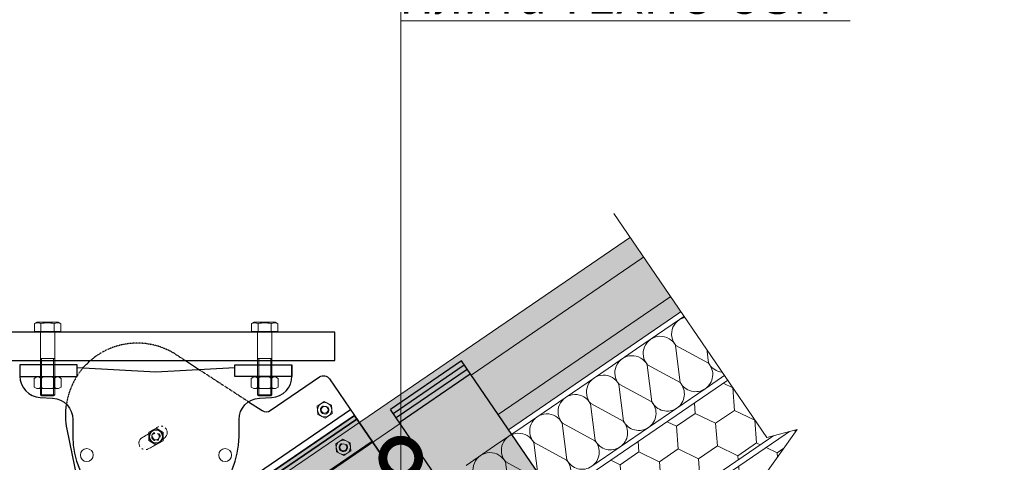
# Model space of a CAD drawing. Units: millimetres. Extents: x 4467 to 107896, y -40089 to -2229.
# Drawn here: x 9467 to 10155, y -28580 to -28271 of the extents above; entities that cross this region are included whole.
import ezdxf
from ezdxf import colors
from ezdxf.entities.mleader import LeaderData, LeaderLine
from ezdxf.math import Vec2, Vec3

# ---------------------------------------------------------------- set-up
doc = ezdxf.new("R2010")
doc.units = ezdxf.units.MM
doc.linetypes.add('STRICHPUNKT2', pattern=[0.5, 0.25, -0.125, 0, -0.125])
doc.linetypes.add('Штрих-пунктирная', pattern=[20, 7.5, -2, 1, -2, 7.5])
doc.layers.get('0').update_dxf_attribs({"lineweight": 30})
doc.layers.add('TN-АННОТАЦИИ', color=7, linetype='Continuous', lineweight=20, true_color=0x000000)
for name, color, linetype, lineweight in [('TN-КРЕПЕЖ', 7, 'Continuous', 15), ('TN-МЕТАЛЛ КОНСТРУКЦИИ', 162, 'Continuous', 35), ('TN-ОСИ', 148, 'Штрих-пунктирная', 15), ('TN-УТЕПЛИТЕЛЬ PIR', 150, 'Continuous', 15), ('TN-УТЕПЛИТЕЛЬ СВ', 65, 'Continuous', 9), ('Фальцеая опора', 10, 'Continuous', 25), ('Фальцевая картина LOGICFALZ', 250, 'Continuous', 9)]:
    doc.layers.add(name, color=color, linetype=linetype, lineweight=lineweight)
doc.layers.add('TN-ОПОРЫ', color=1, linetype='Continuous')
doc.styles.add('TN-Текст', font='isocpeur.TTF')

# ---------------------------------------------------------------- blocks, each defined once
blk = doc.blocks.new('*U267')
at = {"color": 0, "linetype": 'ByBlock', "lineweight": -2}
for p, q in [((0, -9.24), (0, 9.24)), ((0, 9.24), (5.45, 9.24)), ((6.4, 7.6), (6.4, -7.6)), ((-44.19, 5), (-0.4, 5)), ((5.45, 4.62), (0, 4.62)), ((-0.4, -5), (-44.19, -5)), ((5.45, -4.62), (0, -4.62)), ((5.45, -9.24), (0, -9.24))]:
    blk.add_line(p, q, dxfattribs=at)
for p, q in [((6.4, 7.6), (5.45, 9.24)), ((-45, 4.19), (-44.19, 5)), ((-45, -4.19), (-45, 4.19)), ((-45, -4.19), (-44.19, -5)), ((6.4, -7.6), (5.45, -9.24))]:
    blk.add_line(p, q)
at = {"color": 0, "linetype": 'ByBlock', "lineweight": 9}
for p, q in [((-45, 4.19), (-19, 4.19)), ((-44.19, 5), (-44.19, -5)), ((-19, 5), (-19, -5)), ((-45, -4.19), (-19, -4.19))]:
    blk.add_line(p, q, dxfattribs=at)
at = {"color": 0, "linetype": 'ByBlock', "lineweight": -2}
for centre, radius, start, end in [((0.05, 6.93), 5.88, 336.86268, 23.13732), ((-0.4, 5.4), 0.4, 270, 0), ((-16.87, 0), 22.8, 348.31222, 11.68778), ((-0.4, -5.4), 0.4, 0, 90), ((0.05, -6.93), 5.88, 336.86268, 23.13732)]:
    blk.add_arc(centre, radius, start, end, dxfattribs=at)
blk = doc.blocks.new('*U266')
at = {"color": 0, "linetype": 'ByBlock', "lineweight": -2}
for p, q in [((-19, 34.7), (-14, 43.3)), ((-19, 34.7), (-19, -34.7)), ((14, 43.3), (-14, 43.3)), ((19, 34.7), (14, 43.3)), ((19, -34.7), (19, 34.7)), ((-14, 21.7), (14, 21.7)), ((-14, -21.7), (14, -21.7)), ((-19, -34.7), (-14, -43.3)), ((14, -43.3), (-14, -43.3)), ((19, -34.7), (14, -43.3))]:
    blk.add_line(p, q, dxfattribs=at)
for centre, start, end in [((0, 34.4), 179.2405, 222.4282), ((0, 34.4), 317.5718, 0.7595), ((0, 8.9), 137.5718, 180.7595), ((0, 8.9), 359.2405, 42.4282), ((0, -8.9), 179.2405, 222.4282), ((0, -34.4), 137.5718, 180.7595), ((0, -8.9), 317.5718, 0.7595), ((0, -34.4), 359.2405, 42.4282)]:
    blk.add_arc(centre, 19, start, end, dxfattribs=at)
blk = doc.blocks.new('*U263')
at = {"color": 0, "linetype": 'ByBlock', "lineweight": -2}
for p, q in [((0, -9.24), (0, 9.24)), ((0, 9.24), (5.45, 9.24)), ((6.4, 7.6), (6.4, -7.6)), ((-44.19, 5), (-0.4, 5)), ((5.45, 4.62), (0, 4.62)), ((-0.4, -5), (-44.19, -5)), ((5.45, -4.62), (0, -4.62)), ((5.45, -9.24), (0, -9.24))]:
    blk.add_line(p, q, dxfattribs=at)
for p, q in [((6.4, 7.6), (5.45, 9.24)), ((-45, 4.19), (-44.19, 5)), ((-45, -4.19), (-45, 4.19)), ((-45, -4.19), (-44.19, -5)), ((6.4, -7.6), (5.45, -9.24))]:
    blk.add_line(p, q)
at = {"color": 0, "linetype": 'ByBlock', "lineweight": 9}
for p, q in [((-45, 4.19), (-19, 4.19)), ((-44.19, 5), (-44.19, -5)), ((-19, 5), (-19, -5)), ((-45, -4.19), (-19, -4.19))]:
    blk.add_line(p, q, dxfattribs=at)
at = {"color": 0, "linetype": 'ByBlock', "lineweight": -2}
for centre, radius, start, end in [((0.05, 6.93), 5.88, 336.86268, 23.13732), ((-0.4, 5.4), 0.4, 270, 0), ((-16.87, 0), 22.8, 348.31222, 11.68778), ((-0.4, -5.4), 0.4, 0, 90), ((0.05, -6.93), 5.88, 336.86268, 23.13732)]:
    blk.add_arc(centre, radius, start, end, dxfattribs=at)
blk = doc.blocks.new('*U264')
at = {"color": 0, "linetype": 'ByBlock', "lineweight": -2}
for p, q in [((-19, 34.7), (-14, 43.3)), ((-19, 34.7), (-19, -34.7)), ((14, 43.3), (-14, 43.3)), ((19, 34.7), (14, 43.3)), ((19, -34.7), (19, 34.7)), ((-14, 21.7), (14, 21.7)), ((-14, -21.7), (14, -21.7)), ((-19, -34.7), (-14, -43.3)), ((14, -43.3), (-14, -43.3)), ((19, -34.7), (14, -43.3))]:
    blk.add_line(p, q, dxfattribs=at)
for centre, start, end in [((0, 34.4), 179.2405, 222.4282), ((0, 34.4), 317.5718, 0.7595), ((0, 8.9), 137.5718, 180.7595), ((0, 8.9), 359.2405, 42.4282), ((0, -8.9), 179.2405, 222.4282), ((0, -34.4), 137.5718, 180.7595), ((0, -8.9), 317.5718, 0.7595), ((0, -34.4), 359.2405, 42.4282)]:
    blk.add_arc(centre, 19, start, end, dxfattribs=at)
blk = doc.blocks.new('*U236')
at = {"lineweight": 0}
blk.add_wipeout([(1589.2, 386.6), (0, 386.6), (0, -1692.8), (-206.1, -1767.8), (206.1, -1917.8), (0, -1992.8), (0, -4060.1), (1589.2, -4060.1), (1589.2, -1992.8), (1795.3, -1917.8), (1383.1, -1767.8), (1589.2, -1692.8)], dxfattribs=at)
at = {"linetype": 'Continuous'}
blk.add_lwpolyline([(0, -3885.6), (0, -1992.8), (0, -1992.8), (206.1, -1917.8), (-206.1, -1767.8), (0, -1692.8), (0, 200)], dxfattribs=at)
blk = doc.blocks.new('*U335')
at = {"ltscale": 100}
for p, q in [((1176, 54), (1200, 54)), ((1200, 54), (1224, 54)), ((1224, 54), (1248, 54)), ((1248, 54), (1272, 54)), ((1272, 54), (1296, 54)), ((1296, 54), (1320, 54)), ((1320, 54), (1344, 54)), ((1344, 54), (1368, 54)), ((1368, 54), (1392, 54)), ((1248, 4), (1272, 4)), ((1272, 4), (1296, 4)), ((1296, 4), (1320, 4)), ((1320, 4), (1344, 4)), ((1344, 4), (1368, 4)), ((1368, 4), (1392, 4))]:
    blk.add_line(p, q, dxfattribs=at)
at = {"lineweight": 9, "ltscale": 100, "transparency": 33554559}
for points in [[(1176, 4, 0.451718), (1187.9, 17.51), (1176.1, 40.49, -1.135042), (1199.9, 40.49), (1188.1, 17.51, 0.451718), (1200, 4, 0.451718)], [(1200, 4, 0.451718), (1211.9, 17.51), (1200.1, 40.49, -1.135042), (1223.9, 40.49), (1212.1, 17.51, 0.451718), (1224, 4, 0.451718)], [(1224, 4, 0.451718), (1235.9, 17.51), (1224.1, 40.49, -1.135042), (1247.9, 40.49), (1236.1, 17.51, 0.451718), (1248, 4, 0.451718)], [(1248, 4, 0.451718), (1259.9, 17.51), (1248.1, 40.49, -1.135042), (1271.9, 40.49), (1260.1, 17.51, 0.451718), (1272, 4, 0.451718)], [(1272, 4, 0.451718), (1283.9, 17.51), (1272.1, 40.49, -1.135042), (1295.9, 40.49), (1284.1, 17.51, 0.451718), (1296, 4, 0.451718)], [(1296, 4, 0.451718), (1307.9, 17.51), (1296.1, 40.49, -1.135042), (1319.9, 40.49), (1308.1, 17.51, 0.451718), (1320, 4, 0.451718)], [(1320, 4, 0.451718), (1331.9, 17.51), (1320.1, 40.49, -1.135042), (1343.9, 40.49), (1332.1, 17.51, 0.451718), (1344, 4, 0.451718)], [(1344, 4, 0.451718), (1355.9, 17.51), (1344.1, 40.49, -1.135042), (1367.9, 40.49), (1356.1, 17.51, 0.451718), (1368, 4, 0.451718)], [(1368, 4, 0.451718), (1379.9, 17.51), (1368.1, 40.49, -1.135042), (1391.9, 40.49), (1380.1, 17.51, 0.451718), (1392, 4, 0.451718)]]:
    blk.add_lwpolyline(points, format="xyb", dxfattribs=at)
blk = doc.blocks.new('*U336')
at = {"lineweight": 9, "transparency": 33554559}
h = blk.add_hatch(dxfattribs=at)
h.set_pattern_fill('HONEY', color=256, scale=5)
h.set_pattern_definition([(0, (1035.214, -25.52), (23.8125, 13.74815), [15.875, -31.75]), (120, (1035.214, -25.52), (-23.8125, 13.74815), [15.875, -31.75]), (60, (1035.214, -25.52), (5e-08, 27.4963), [-31.75, 15.875])])
h.paths.add_polyline_path([(1405.03, 54), (0, 54), (0, 4), (1405.03, 4)])
at = {"lineweight": 20}
blk.add_lwpolyline([(1405.03, 54), (0, 54), (0, 4), (1405.03, 4)], close=True, dxfattribs=at)
blk = doc.blocks.new('_DotSmall')
at = {"color": 0, "linetype": 'ByBlock', "const_width": 0.5}
blk.add_lwpolyline([(-0.0625, 0, 1), (0.0625, 0, 1)], format="xyb", close=True, dxfattribs=at)

msp = doc.modelspace()

# ---------------------------------------------------------------- hatches: boundary and pattern name
at = {"transparency": 33554559}
h = msp.add_hatch(color=141, dxfattribs=at)
h.dxf.hatch_style = 1
h.paths.add_polyline_path([(9702.84, -28549.91), (9701.22, -28547.53), (9618.56, -28603.81), (9620.17, -28606.18)])
h.paths.add_polyline_path([(9713.33, -28565.32), (9702.84, -28549.91), (9620.17, -28606.18), (9630.81, -28621.8)])
h.paths.add_polyline_path([(9688.55, -28572.95), (9688.12, -28567.19), (9692.88, -28563.94), (9698.09, -28566.44), (9698.52, -28572.19), (9693.76, -28575.45)], flags=16)
h.paths.add_polyline_path([(9688.32, -28569.69, -1), (9698.32, -28569.69, -1)], flags=0)
h.paths.add_polyline_path([(9690.92, -28569.69, -1), (9695.72, -28569.69, -1)], flags=16)
h.paths.add_polyline_path([(9646.91, -28601.43), (9647.35, -28607.19), (9642.58, -28610.45), (9637.37, -28607.95), (9636.94, -28602.19), (9641.71, -28598.93)], flags=16)
h.paths.add_polyline_path([(9647.14, -28604.69, -1), (9637.14, -28604.69, -1)], flags=0)
h.paths.add_polyline_path([(9644.54, -28604.69, -1), (9639.74, -28604.69, -1)], flags=0)
h.paths.add_polyline_path([(9724.23, -28581.33), (9713.33, -28565.32), (9630.81, -28621.8), (9641.71, -28637.81)])
h.paths.add_polyline_path([(9726.71, -28584.97), (9724.23, -28581.33), (9641.71, -28637.81), (9644.12, -28641.35)])
at = {"layer": 'Фальцеая опора', "transparency": 33554559}
h = msp.add_hatch(color=20, dxfattribs=at)
h.dxf.hatch_style = 1
edge = h.paths.add_edge_path()
edge.add_line((9781.96, -28518.38), (9732.43, -28552.24))
edge.add_line((9732.43, -28552.24), (9779.72, -28621.42))
edge.add_line((9779.72, -28621.42), (9781.39, -28623.88))
edge.add_line((9781.39, -28623.88), (9783.93, -28627.59))
edge.add_line((9783.93, -28627.59), (9790.61, -28623.03))
edge.add_line((9790.61, -28623.03), (9789.76, -28621.79))
edge.add_arc((9790.34, -28621.39), 0.7, 136.75373, 214.25508, ccw=False)
edge.add_line((9789.83, -28620.91), (9793.15, -28617.43))
edge.add_line((9793.15, -28617.43), (9793.85, -28618.47))
edge.add_line((9793.85, -28618.47), (9794.43, -28618.07))
edge.add_line((9794.43, -28618.07), (9793.72, -28617.04))
edge.add_line((9793.72, -28617.04), (9798.49, -28615.1))
edge.add_line((9798.49, -28615.1), (9798.64, -28615.21))
edge.add_arc((9798.44, -28615.88), 0.7, 34.25508, 73.37093, ccw=False)
edge.add_line((9799.02, -28615.48), (9799.85, -28616.71))
edge.add_line((9799.85, -28616.71), (9816.55, -28605.3))
edge.add_line((9816.55, -28605.3), (9815.7, -28604.04))
edge.add_arc((9816.27, -28603.64), 0.7, 136.75373, 214.25508, ccw=False)
edge.add_line((9815.76, -28603.16), (9819.08, -28599.68))
edge.add_line((9819.08, -28599.68), (9819.79, -28600.72))
edge.add_line((9819.79, -28600.72), (9820.36, -28600.32))
edge.add_line((9820.36, -28600.32), (9819.66, -28599.29))
edge.add_line((9819.66, -28599.29), (9824.43, -28597.35))
edge.add_line((9824.43, -28597.35), (9824.58, -28597.46))
edge.add_arc((9824.37, -28598.13), 0.7, 34.25508, 73.37093, ccw=False)
edge.add_line((9824.95, -28597.73), (9825.8, -28598.98))
edge.add_line((9825.8, -28598.98), (9833.47, -28593.74))
edge.add_line((9833.47, -28593.74), (9781.96, -28518.38))
h.paths.add_polyline_path([(9779.71, -28515.08), (9730.17, -28548.94), (9732.43, -28552.24), (9781.96, -28518.38)])
h.paths.add_polyline_path([(9777.73, -28512.19), (9728.2, -28546.05), (9730.17, -28548.94), (9779.71, -28515.08)])
h.paths.add_polyline_path([(9775.76, -28509.3), (9726.22, -28543.16), (9728.2, -28546.05), (9777.73, -28512.19)])
at = {"layer": 'Фальцевая картина LOGICFALZ', "transparency": 33554559}
h = msp.add_hatch(color=256, dxfattribs=at)
h.dxf.hatch_style = 1
h.set_gradient(color1=(0, 255, 255), color2=(214, 214, 214), tint=1)
h.paths.add_polyline_path([(9939.95, -28411.61), (9930.5, -28397.78), (8771.67, -29189.78), (8781.11, -29203.6), (8923.59, -29106.22), (8916.83, -29096.33), (8966.46, -29062.53), (8973.13, -29072.37), (9732.98, -28553.05), (9726.22, -28543.16), (9775.76, -28509.3), (9782.52, -28519.2)])
h.paths.add_polyline_path([(9958.85, -28439.26), (9939.95, -28411.61), (9782.52, -28519.2), (9801.42, -28546.85)])
h.paths.add_polyline_path([(9966.04, -28449.77), (9958.85, -28439.26), (9801.42, -28546.85), (9808.61, -28557.37)])
h.paths.add_polyline_path([(9751.88, -28580.7), (9732.98, -28553.05), (8973.13, -29072.37), (8992.03, -29100.02)], flags=17)
h.paths.add_polyline_path([(9759.07, -28591.22), (9751.88, -28580.7), (8992.03, -29100.02), (8999.21, -29110.53)], flags=17)
h.paths.add_polyline_path([(8942.49, -29133.87), (8923.59, -29106.22), (8781.11, -29203.6), (8800.01, -29231.25)])
h.paths.add_polyline_path([(8949.68, -29144.39), (8942.49, -29133.87), (8800.01, -29231.25), (8807.19, -29241.77)])

# ---------------------------------------------------------------- linework, layer by layer
msp.add_line((9491.89, -28684.3), (9698.32, -28543.29))
for points in [[(9437.47, -28509.16), (9687.47, -28509.16), (9687.47, -28489.16), (9437.47, -28489.16)], [(9467.47, -28520.16), (9507.47, -28520.16), (9507.47, -28512.16), (9467.47, -28512.16)], [(9657.47, -28520.16), (9617.47, -28520.16), (9617.47, -28512.16), (9657.47, -28512.16)]]:
    msp.add_lwpolyline(points, close=True)
at = {"linetype": 'STRICHPUNKT2', "lineweight": 25}
for points in [[(9516.64, -28509.16, -0.334653), (9576.68, -28505), (9583.07, -28509.16)], [(9499.95, -28539.63, -0.140924), (9511.37, -28514.47, -0.134271)]]:
    msp.add_lwpolyline(points, format="xyb", dxfattribs=at)
for points in [[(9467.47, -28512.16), (9467.47, -28519.96, 0.398895), (9481.68, -28534.94), (9490.26, -28535.39, -0.398895), (9504.47, -28550.37), (9504.47, -28562.16, 1), (9620.47, -28562.16), (9620.47, -28550.37, -0.398895), (9634.68, -28535.39), (9643.26, -28534.94, 0.398895), (9657.47, -28519.96), (9657.47, -28512.16)], [(9511.37, -28514.47, -0.037438), (9516.64, -28509.16, -0.027892)], [(9627.19, -28537.86), (9636.76, -28544.08, 0.302776), (9642.3, -28544.02), (9676.71, -28520.52, -0.414214), (9683.66, -28521.82), (9701.14, -28547.42), (9701.14, -28547.42), (9494.71, -28688.43), (9494.71, -28688.43), (9477.22, -28662.83, -0.414214), (9478.53, -28655.88), (9512.94, -28632.38, 0.302776), (9515.01, -28627.24), (9500.46, -28557.06, -0.087868), (9499.95, -28539.63, -0.069578)]]:
    msp.add_lwpolyline(points, format="xyb")
for points in [[(9617.47, -28514.26), (9562.47, -28517.16), (9507.47, -28514.26)], [(9583.07, -28509.16), (9592.91, -28515.56)]]:
    msp.add_lwpolyline(points)
msp.add_lwpolyline([(9592.91, -28515.56), (9627.19, -28537.86)], dxfattribs=at)
at = {"lineweight": 20}
for centre in [(9514.18, -28575.1), (9610.77, -28575.1)]:
    msp.add_circle(centre, 4.5, dxfattribs=at)
at = {"layer": 'TN-КРЕПЕЖ'}
for points in [[(9675.53, -28546.75), (9680.73, -28549.25), (9685.5, -28546), (9685.06, -28540.24), (9679.86, -28537.74), (9675.09, -28541)], [(9557.44, -28564.99), (9562.41, -28567.93), (9567.44, -28565.1), (9567.51, -28559.33), (9562.54, -28556.38), (9557.51, -28559.21)], [(9688.55, -28572.95), (9693.76, -28575.45), (9698.52, -28572.19), (9698.09, -28566.44), (9692.88, -28563.94), (9688.12, -28567.19)]]:
    msp.add_lwpolyline(points, close=True, dxfattribs=at)
for centre, radius in [((9680.3, -28543.5), 5), ((9680.3, -28543.5), 2.4), ((9562.47, -28562.16), 5), ((9562.47, -28562.16), 4.5), ((9693.32, -28569.69), 5), ((9693.32, -28569.69), 2.4)]:
    msp.add_circle(centre, radius, dxfattribs=at)
for centre in [(9680.3, -28543.5), (9693.32, -28569.69)]:
    msp.add_arc(centre, 2.95, 113.08861, 43.03228, dxfattribs=at)
at = {"layer": 'TN-МЕТАЛЛ КОНСТРУКЦИИ'}
for p, q in [((9618.57, -28603.83), (9701.15, -28547.43)), ((9726.71, -28584.97), (9701.15, -28547.43)), ((9620.17, -28606.18), (9702.84, -28549.91)), ((9630.89, -28621.92), (9713.55, -28565.64))]:
    msp.add_line(p, q, dxfattribs=at)
at = {"layer": 'TN-ОПОРЫ'}
for p, q in [((9775.76, -28509.3), (9726.22, -28543.16)), ((9775.85, -28509.36), (9726.22, -28543.16)), ((9728.2, -28546.05), (9777.73, -28512.19)), ((9730.17, -28548.94), (9779.71, -28515.08)), ((9833.47, -28593.74), (9775.76, -28509.3)), ((9732.43, -28552.24), (9781.96, -28518.38)), ((9783.93, -28627.59), (9726.22, -28543.16))]:
    msp.add_line(p, q, dxfattribs=at)
at = {"layer": 'TN-ОСИ'}
msp.add_lwpolyline([(9553.04, -28562.74, 1), (9557.1, -28570.77, 0.065543), (9568.85, -28562.75, 1), (9562.84, -28556.04, -0.065543)], format="xyb", close=True, dxfattribs=at)
msp.add_circle((9562.47, -28562.16), 2.4, dxfattribs=at)
msp.add_arc((9562.47, -28562.16), 2.95, 108.08861, 38.03228, dxfattribs=at)
at = {"layer": 'Фальцевая картина LOGICFALZ', "color": 251, "lineweight": 18, "true_color": 0x6a6a6a}
for p, q in [((9930.54, -28397.76), (8771.67, -29189.78)), ((9966.04, -28449.77), (9930.51, -28397.79)), ((9939.99, -28411.58), (9782.52, -28519.2)), ((9958.89, -28439.23), (9801.42, -28546.85)), ((9966.04, -28449.77), (9808.61, -28557.37)), ((8973.13, -29072.37), (9732.98, -28553.05))]:
    msp.add_line(p, q, dxfattribs=at)

# ---------------------------------------------------------------- block references
at = {"layer": 'TN-КРЕПЕЖ', "rotation": 89.99954167165552}
for name, p in [('*U267', (9486.81, -28488.76)), ('*U263', (9638.4, -28488.76))]:
    msp.add_blockref(name, p, dxfattribs=at)
at = {"layer": 'TN-КРЕПЕЖ', "xscale": -0.216, "yscale": 0.216, "zscale": 0.216, "rotation": 89.99908965502372}
for name, p in [('*U266', (9486.82, -28524.59)), ('*U264', (9638.43, -28524.59))]:
    msp.add_blockref(name, p, dxfattribs=at)
at = {"layer": 'TN-УТЕПЛИТЕЛЬ PIR', "ltscale": 100, "xscale": -1, "rotation": 214.352221876869}
for p in [(8836.5, -29287.14), (8866.97, -29331.72)]:
    msp.add_blockref('*U336', p, dxfattribs=at)
at = {"layer": 'TN-УТЕПЛИТЕЛЬ СВ', "color": 65, "ltscale": 100, "rotation": 34.35222187686907}
msp.add_blockref('*U335', (8838.76, -29290.44), dxfattribs=at)

# ---------------------------------------------------------------- next in the draw order: block references
at = {"layer": 'TN-АННОТАЦИИ', "xscale": -0.1, "yscale": 0.1, "zscale": 0.1, "rotation": 214.3540518149316}
msp.add_blockref('*U236', (10101.57, -28727.28), dxfattribs=at)

# ---------------------------------------------------------------- next in the draw order: leaders
at = {"layer": 'TN-АННОТАЦИИ'}
ml = msp.add_multileader_mtext('Standard', dxfattribs=at)
ml.set_content('{\\C7;Фальцевая картина LOGICFALZ}', color=256, style='TN-Текст')
ml.set_leader_properties(color=256, linetype='ByLayer', lineweight=-1)
ml.set_arrow_properties(name='DOTSMALL')
ml.build(insert=Vec2(0, 0))
ml.multileader.update_dxf_attribs({"text_left_attachment_type": 6, "text_right_attachment_type": 6, "dogleg_length": 100, "arrow_head_size": 50, "scale": 10})
ctx = ml.context
ctx.base_point, ctx.scale, ctx.char_height, ctx.arrow_head_size, ctx.landing_gap_size, ctx.plane_origin = Vec3(9741.63, -28075.67), 10, 25, 50, 0, Vec3(7630.92, -29158.58)
ctx.left_attachment, ctx.right_attachment, ctx.text_align_type = 6, 6, 1
notes = []
notes.append((ctx, [(1, (1, 1, 0), (9733.45, -28075.67), (1, 0), 8.18, [(1, [(9733.45, -28577.27)], 0, [])])]))
ctx.mtext.insert, ctx.mtext.alignment, ctx.mtext.line_spacing_style, ctx.mtext.flow_direction = Vec3(9986.63, -28043.17), 2, 2, 5
ml = msp.add_multileader_mtext('Standard', dxfattribs=at)
ml.set_content('{\\C7;ТЕХНОНИКОЛЬ 34RN  Стены и крыши ПРОФ}', color=256, style='TN-Текст')
ml.set_leader_properties(color=256, linetype='ByLayer', lineweight=-1)
ml.set_arrow_properties(name='DOTSMALL')
ml.build(insert=Vec2(0, 0))
ml.multileader.update_dxf_attribs({"text_left_attachment_type": 6, "text_right_attachment_type": 6, "dogleg_length": 100, "arrow_head_size": 50, "scale": 10})
ctx = ml.context
ctx.base_point, ctx.scale, ctx.char_height, ctx.arrow_head_size, ctx.landing_gap_size, ctx.plane_origin = Vec3(9741.63, -28115.67), 10, 25, 50, 0, Vec3(7630.92, -29198.58)
ctx.left_attachment, ctx.right_attachment, ctx.text_align_type = 6, 6, 1
notes.append((ctx, [(1, (1, 1, 0), (9733.45, -28115.67), (1, 0), 8.18, [(1, [(9733.45, -28649.79)], 0, [])])]))
ctx.mtext.insert, ctx.mtext.alignment, ctx.mtext.line_spacing_style, ctx.mtext.flow_direction = Vec3(10079.13, -28083.17), 2, 2, 5
ml = msp.add_multileader_mtext('Standard', dxfattribs=at)
ml.set_content('Плиты теплоизоляционные LOGICPIR PROF Ф/Ф', color=256, style='TN-Текст')
ml.set_leader_properties(color=256, linetype='ByLayer', lineweight=-1)
ml.set_arrow_properties(name='DOTSMALL')
ml.build(insert=Vec2(0, 0))
ml.multileader.update_dxf_attribs({"text_left_attachment_type": 6, "text_right_attachment_type": 6, "dogleg_length": 100, "arrow_head_size": 50, "scale": 10})
ctx = ml.context
ctx.base_point, ctx.scale, ctx.char_height, ctx.arrow_head_size, ctx.landing_gap_size, ctx.plane_origin = Vec3(9741.63, -28150.65), 10, 25, 50, 0, Vec3(7630.92, -29233.56)
ctx.left_attachment, ctx.right_attachment, ctx.text_align_type = 6, 6, 1
notes.append((ctx, [(1, (1, 1, 0), (9733.45, -28150.65), (1, 0), 8.18, [(1, [(9733.45, -28708.23)], 0, [])])]))
ctx.mtext.insert, ctx.mtext.alignment, ctx.mtext.line_spacing_style, ctx.mtext.flow_direction = Vec3(10108.5, -28120.65), 2, 2, 5
ml = msp.add_multileader_mtext('Standard', dxfattribs=at)
ml.set_content('Рулонный битумный материал - Паробарьер СА500', color=256, style='TN-Текст')
ml.set_leader_properties(color=256, linetype='ByLayer', lineweight=-1)
ml.set_arrow_properties(name='DOTSMALL')
ml.build(insert=Vec2(0, 0))
ml.multileader.update_dxf_attribs({"text_left_attachment_type": 6, "text_right_attachment_type": 6, "dogleg_length": 100, "arrow_head_size": 50, "scale": 10})
ctx = ml.context
ctx.base_point, ctx.scale, ctx.char_height, ctx.arrow_head_size, ctx.landing_gap_size, ctx.plane_origin = Vec3(9741.63, -28190.65), 10, 25, 50, 0, Vec3(7630.92, -29273.56)
ctx.left_attachment, ctx.right_attachment, ctx.text_align_type = 6, 6, 1
notes.append((ctx, [(1, (1, 1, 0), (9733.45, -28190.65), (1, 0), 8.18, [(1, [(9733.45, -28813.78)], 0, [])])]))
ctx.mtext.insert, ctx.mtext.alignment, ctx.mtext.line_spacing_style, ctx.mtext.flow_direction = Vec3(10146.63, -28158.15), 2, 2, 5
ml = msp.add_multileader_mtext('Standard', dxfattribs=at)
ml.set_content('Стальной оцинкованный профилированный лист', color=256, style='TN-Текст')
ml.set_leader_properties(color=256, linetype='ByLayer', lineweight=-1)
ml.set_arrow_properties(name='DOTSMALL')
ml.build(insert=Vec2(0, 0))
ml.multileader.update_dxf_attribs({"text_left_attachment_type": 6, "text_right_attachment_type": 6, "dogleg_length": 100, "arrow_head_size": 50, "scale": 10})
ctx = ml.context
ctx.base_point, ctx.scale, ctx.char_height, ctx.arrow_head_size, ctx.landing_gap_size, ctx.plane_origin = Vec3(9741.63, -28230.65), 10, 25, 50, 0, Vec3(7630.92, -29273.56)
ctx.left_attachment, ctx.right_attachment, ctx.text_align_type = 6, 6, 1
notes.append((ctx, [(1, (1, 1, 0), (9733.45, -28230.65), (1, 0), 8.18, [(1, [(9733.45, -28859.64)], 0, [])])]))
ctx.mtext.insert, ctx.mtext.alignment, ctx.mtext.line_spacing_style, ctx.mtext.flow_direction = Vec3(10116.63, -28198.15), 2, 2, 5
ml = msp.add_multileader_mtext('Standard', dxfattribs=at)
ml.set_content('Плита ТЕХНО ОЗМ', color=256, style='TN-Текст')
ml.set_leader_properties(color=256, linetype='ByLayer', lineweight=-1)
ml.set_arrow_properties(name='DOTSMALL')
ml.build(insert=Vec2(0, 0))
ml.multileader.update_dxf_attribs({"text_left_attachment_type": 6, "text_right_attachment_type": 6, "dogleg_length": 100, "arrow_head_size": 50, "scale": 10})
ctx = ml.context
ctx.base_point, ctx.scale, ctx.char_height, ctx.arrow_head_size, ctx.landing_gap_size, ctx.plane_origin = Vec3(9741.63, -28271.94), 10, 25, 50, 0, Vec3(7630.92, -29234.85)
ctx.left_attachment, ctx.right_attachment, ctx.text_align_type = 6, 6, 1
notes.append((ctx, [(1, (1, 1, 0), (9733.45, -28271.94), (1, 0), 8.18, [(1, [(9733.45, -28941.5)], 0, [])])]))
ctx.mtext.insert, ctx.mtext.alignment, ctx.mtext.line_spacing_style, ctx.mtext.flow_direction = Vec3(9883.5, -28241.94), 2, 2, 5
for ctx, leaders in notes:
    for number, flags, end, landing, length, lines in leaders:
        leader = LeaderData()
        leader.index, (leader.has_last_leader_line, leader.has_dogleg_vector, leader.attachment_direction) = number, flags
        leader.last_leader_point, leader.dogleg_vector, leader.dogleg_length = Vec3(end), Vec3(landing), length
        for number, points, colour, breaks in lines:
            line = LeaderLine()
            line.index, line.vertices, line.color, line.breaks = number, Vec3.list(points), colors.encode_raw_color(colour), breaks
            leader.lines.append(line)
        ctx.leaders.append(leader)

doc.saveas('drawing.dxf')
